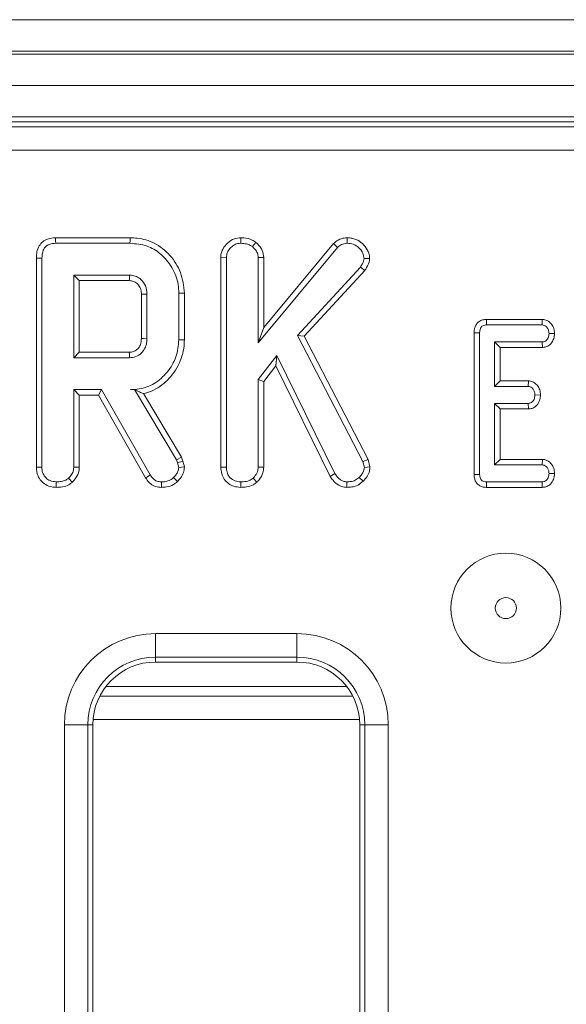
# Model space of a CAD drawing. Units: millimetres. Extents: x -1314 to 11171, y -31 to 3696.
# Drawn here: x 1059 to 1094, y 1475 to 1538 of the extents above; entities that cross this region are included whole.
import ezdxf

# ---------------------------------------------------------------- set-up
doc = ezdxf.new("R2010")
doc.units = ezdxf.units.MM
doc.header["$LTSCALE"] = 10

msp = doc.modelspace()

# ---------------------------------------------------------------- linework, layer by layer
at = {"color": 7, "linetype": 'Continuous', "lineweight": 15}
for p, q in [((787.888, 1537.67), (1285.888, 1537.67)), ((1285.888, 1535.67), (787.888, 1535.67)), ((787.888, 1535.47), (1285.888, 1535.47)), ((1285.888, 1533.47), (787.888, 1533.47)), ((1285.888, 1531.47), (787.888, 1531.47)), ((1183.934, 1531.17), (890.047, 1531.17)), ((890.365, 1530.852), (1183.616, 1530.852)), ((1183.616, 1529.358), (890.365, 1529.358)), ((1066.463, 1523.773), (1061.719, 1523.773)), ((1073.505, 1523.773), (1073.508, 1523.42)), ((1080.281, 1523.773), (1080.282, 1523.42)), ((1061.726, 1523.42), (1066.458, 1523.42)), ((1074.48, 1523.48), (1074.258, 1523.205)), ((1074.622, 1517.082), (1079.674, 1523.157)), ((1079.419, 1523.401), (1074.975, 1518.058)), ((1079.419, 1523.401), (1079.674, 1523.157)), ((1060.496, 1522.48), (1060.496, 1509.156)), ((1060.849, 1509.161), (1060.849, 1522.476)), ((1072.243, 1522.505), (1072.595, 1522.498)), ((1072.243, 1522.505), (1072.243, 1509.156)), ((1072.595, 1509.161), (1072.595, 1522.498)), ((1074.975, 1522.516), (1074.622, 1522.505)), ((1074.622, 1522.505), (1074.622, 1517.082)), ((1074.975, 1518.058), (1074.975, 1522.516)), ((1081.716, 1522.449), (1081.362, 1522.457)), ((1081.131, 1521.906), (1077.115, 1517.551)), ((1077.542, 1517.494), (1081.413, 1521.691)), ((1081.413, 1521.691), (1081.131, 1521.906)), ((1066.423, 1521.393), (1062.876, 1521.393)), ((1063.228, 1521.04), (1062.876, 1521.393)), ((1062.876, 1521.393), (1062.876, 1516.123)), ((1063.228, 1521.04), (1066.414, 1521.04)), ((1063.228, 1516.475), (1063.228, 1521.04)), ((1067.185, 1520.17), (1067.185, 1517.344)), ((1067.538, 1517.339), (1067.538, 1520.177)), ((1069.565, 1520.243), (1069.565, 1517.272)), ((1069.918, 1517.269), (1069.918, 1520.247)), ((1089.154, 1518.57), (1089.162, 1518.217)), ((1092.708, 1518.57), (1089.154, 1518.57)), ((1092.708, 1518.57), (1092.696, 1518.217)), ((1074.975, 1518.058), (1074.622, 1517.082)), ((1089.162, 1518.217), (1092.696, 1518.217)), ((1077.542, 1517.494), (1077.115, 1517.551)), ((1077.115, 1517.551), (1081.283, 1509.516)), ((1081.614, 1509.643), (1077.542, 1517.494)), ((1088.368, 1517.721), (1088.72, 1517.717)), ((1088.368, 1517.721), (1088.368, 1508.684)), ((1088.72, 1508.688), (1088.72, 1517.717)), ((1093.491, 1517.671), (1093.138, 1517.677)), ((1092.705, 1517.136), (1089.666, 1517.136)), ((1089.666, 1517.136), (1089.666, 1514.298)), ((1090.019, 1516.784), (1089.666, 1517.136)), ((1090.019, 1516.784), (1092.712, 1516.784)), ((1090.019, 1514.651), (1090.019, 1516.784)), ((1092.712, 1516.784), (1092.705, 1517.136)), ((1063.228, 1516.475), (1062.876, 1516.123)), ((1062.876, 1516.123), (1066.423, 1516.123)), ((1066.413, 1516.475), (1063.228, 1516.475)), ((1075.807, 1516.265), (1074.622, 1514.732)), ((1075.74, 1515.602), (1075.807, 1516.265)), ((1079.509, 1508.74), (1075.807, 1516.265)), ((1074.975, 1514.612), (1075.74, 1515.602)), ((1075.74, 1515.602), (1079.203, 1508.563)), ((1074.622, 1514.732), (1074.622, 1509.155)), ((1074.975, 1514.612), (1074.622, 1514.732)), ((1074.975, 1509.145), (1074.975, 1514.612)), ((1090.019, 1514.651), (1089.666, 1514.298)), ((1089.666, 1514.298), (1091.816, 1514.298)), ((1091.828, 1514.651), (1090.019, 1514.651)), ((1091.828, 1514.651), (1091.816, 1514.298)), ((1062.876, 1514.096), (1062.876, 1509.155)), ((1063.228, 1513.743), (1062.876, 1514.096)), ((1064.653, 1514.096), (1062.876, 1514.096)), ((1063.228, 1509.145), (1063.228, 1513.743)), ((1063.228, 1513.743), (1064.448, 1513.743)), ((1064.448, 1513.743), (1064.653, 1514.096)), ((1064.448, 1513.743), (1067.451, 1508.467)), ((1067.75, 1508.654), (1064.653, 1514.096)), ((1066.756, 1514.102), (1066.48, 1514.096)), ((1066.48, 1514.096), (1066.752, 1514.096)), ((1066.756, 1514.102), (1066.752, 1514.096)), ((1066.752, 1514.096), (1069.422, 1509.63)), ((1069.743, 1509.781), (1067.318, 1513.837)), ((1092.598, 1513.751), (1092.244, 1513.758)), ((1091.816, 1513.217), (1089.666, 1513.217)), ((1090.019, 1512.865), (1089.666, 1513.217)), ((1089.666, 1513.217), (1089.666, 1509.298)), ((1091.825, 1512.865), (1091.816, 1513.217)), ((1090.019, 1512.865), (1091.825, 1512.865)), ((1090.019, 1509.651), (1090.019, 1512.865)), ((1069.743, 1509.781), (1069.422, 1509.63)), ((1069.831, 1509.534), (1069.743, 1509.781)), ((1069.422, 1509.63), (1069.492, 1509.434)), ((1069.831, 1509.534), (1069.492, 1509.434)), ((1069.492, 1509.434), (1069.565, 1509.133)), ((1069.921, 1509.163), (1069.831, 1509.534)), ((1072.243, 1509.156), (1072.595, 1509.161)), ((1074.975, 1509.145), (1074.622, 1509.155)), ((1081.614, 1509.643), (1081.283, 1509.516)), ((1081.283, 1509.516), (1081.381, 1509.139)), ((1081.738, 1509.167), (1081.381, 1509.139)), ((1081.738, 1509.167), (1081.614, 1509.643)), ((1090.019, 1509.651), (1089.666, 1509.298)), ((1089.666, 1509.298), (1092.705, 1509.298)), ((1092.717, 1509.651), (1090.019, 1509.651)), ((1092.717, 1509.651), (1092.705, 1509.298)), ((1079.203, 1508.563), (1079.509, 1508.74)), ((1088.368, 1508.684), (1088.72, 1508.688)), ((1093.491, 1508.752), (1093.138, 1508.758)), ((1073.505, 1507.864), (1073.508, 1508.217)), ((1074.537, 1508.189), (1074.296, 1508.449)), ((1080.267, 1507.864), (1080.273, 1508.217)), ((1081.297, 1508.252), (1081.046, 1508.499)), ((1089.159, 1507.865), (1089.162, 1508.217)), ((1092.696, 1508.217), (1089.162, 1508.217)), ((1092.704, 1507.865), (1092.696, 1508.217)), ((1089.159, 1507.865), (1092.704, 1507.865)), ((1068.091, 1498.544), (1077.091, 1498.544)), ((1068.091, 1498.544), (1068.091, 1497.05)), ((1077.091, 1498.544), (1077.091, 1497.05)), ((1077.091, 1497.05), (1068.091, 1497.05)), ((1068.091, 1497.05), (1068.091, 1496.733)), ((1077.091, 1496.733), (1068.091, 1496.733)), ((1077.091, 1497.05), (1077.091, 1496.733)), ((1080.262, 1495.17), (1064.919, 1495.17)), ((1064.536, 1494.567), (1080.645, 1494.567)), ((1064.105, 1493.074), (1081.076, 1493.074)), ((1062.279, 1297.607), (1062.279, 1492.733)), ((1063.773, 1492.733), (1062.279, 1492.733)), ((1063.773, 1492.733), (1063.773, 1297.607)), ((1063.773, 1492.733), (1064.091, 1492.733)), ((1064.091, 1492.733), (1064.091, 1297.607)), ((1081.091, 1297.607), (1081.091, 1492.733)), ((1081.408, 1492.733), (1081.091, 1492.733)), ((1081.408, 1297.607), (1081.408, 1492.733)), ((1082.903, 1492.733), (1081.408, 1492.733)), ((1082.903, 1492.733), (1082.903, 1297.607))]:
    msp.add_line(p, q, dxfattribs=at)
at = {"color": 7, "linetype": 'Continuous', "lineweight": 15, "flags": 128}
for points in [[(1061.719, 1523.773), (1061.721, 1523.676), (1061.723, 1523.548), (1061.726, 1523.42)], [(1066.463, 1523.773), (1066.462, 1523.692), (1066.46, 1523.575), (1066.458, 1523.42)], [(1060.496, 1522.48), (1060.593, 1522.479), (1060.721, 1522.478), (1060.849, 1522.476)], [(1066.414, 1521.04), (1066.417, 1521.146), (1066.42, 1521.269), (1066.423, 1521.393)], [(1067.185, 1520.17), (1067.291, 1520.172), (1067.414, 1520.174), (1067.538, 1520.177)], [(1069.918, 1520.247), (1069.836, 1520.246), (1069.72, 1520.245), (1069.565, 1520.243)], [(1067.185, 1517.344), (1067.325, 1517.342), (1067.538, 1517.339)], [(1069.918, 1517.269), (1069.759, 1517.27), (1069.565, 1517.272)], [(1066.413, 1516.475), (1066.417, 1516.335), (1066.423, 1516.123)], [(1060.496, 1509.156), (1060.599, 1509.158), (1060.724, 1509.159), (1060.849, 1509.161)], [(1063.228, 1509.145), (1063.128, 1509.148), (1063.002, 1509.151), (1062.876, 1509.155)], [(1069.921, 1509.163), (1069.743, 1509.148), (1069.565, 1509.133)], [(1067.451, 1508.467), (1067.534, 1508.519), (1067.642, 1508.587), (1067.75, 1508.654)], [(1061.758, 1507.864), (1061.759, 1507.968), (1061.76, 1508.093), (1061.761, 1508.217)], [(1062.79, 1508.189), (1062.721, 1508.263), (1062.635, 1508.356), (1062.55, 1508.449)], [(1068.457, 1507.864), (1068.458, 1507.962), (1068.461, 1508.09), (1068.463, 1508.217)], [(1069.479, 1508.23), (1069.357, 1508.358), (1069.236, 1508.487)]]:
    msp.add_lwpolyline(points, dxfattribs=at)
at = {"color": 7, "linetype": 'Continuous', "lineweight": 15}
for radius in [3.5, 0.672]:
    msp.add_circle((1090.391, 1500.17), radius, dxfattribs=at)
for centre, radius, start, end in [((1068.091, 1492.733), 5.812, 90, 180), ((1077.091, 1492.733), 5.812, 0, 90), ((1068.091, 1492.733), 4.318, 90, 180), ((1068.091, 1492.733), 4, 90, 180), ((1077.091, 1492.733), 4.318, 0, 90), ((1077.091, 1492.733), 4, 0, 90)]:
    msp.add_arc(centre, radius, start, end, dxfattribs=at)
for points, knots in [([(1061.719, 1523.773), (1061.547, 1523.758), (1061.259, 1523.735), (1060.897, 1523.536), (1060.652, 1523.25), (1060.514, 1522.881), (1060.502, 1522.611), (1060.496, 1522.48)], [0, 0, 0, 0, 0.254579, 0.426057, 0.59832, 0.806484, 1, 1, 1, 1]), ([(1069.918, 1520.247), (1069.87, 1520.693), (1069.777, 1521.574), (1069.042, 1522.689), (1068.078, 1523.478), (1067.143, 1523.749), (1066.617, 1523.767), (1066.463, 1523.773)], [0, 0, 0, 0, 0.2431583, 0.4803831, 0.710646, 0.9155375, 1, 1, 1, 1]), ([(1073.505, 1523.773), (1073.37, 1523.76), (1073.059, 1523.73), (1072.66, 1523.466), (1072.362, 1523.093), (1072.252, 1522.752), (1072.245, 1522.555), (1072.243, 1522.505)], [0, 0, 0, 0, 0.204353, 0.470636, 0.699442, 0.924614, 1, 1, 1, 1]), ([(1074.48, 1523.48), (1074.404, 1523.531), (1074.169, 1523.686), (1073.821, 1523.765), (1073.569, 1523.771), (1073.505, 1523.773)], [0, 0, 0, 0, 0.266033, 0.81322, 1, 1, 1, 1]), ([(1080.281, 1523.773), (1080.157, 1523.762), (1079.887, 1523.737), (1079.601, 1523.569), (1079.457, 1523.436), (1079.419, 1523.401)], [0, 0, 0, 0, 0.3861939, 0.8385633, 1, 1, 1, 1]), ([(1081.716, 1522.449), (1081.705, 1522.565), (1081.679, 1522.844), (1081.438, 1523.231), (1081.079, 1523.58), (1080.661, 1523.755), (1080.385, 1523.768), (1080.281, 1523.773)], [0, 0, 0, 0, 0.160423, 0.388777, 0.615349, 0.854709, 1, 1, 1, 1]), ([(1060.849, 1522.476), (1060.86, 1522.652), (1060.877, 1522.904), (1061.05, 1523.189), (1061.255, 1523.34), (1061.492, 1523.41), (1061.658, 1523.417), (1061.726, 1523.42)], [0, 0, 0, 0, 0.351615, 0.506293, 0.66205, 0.860303, 1, 1, 1, 1]), ([(1066.458, 1523.42), (1066.831, 1523.389), (1067.521, 1523.331), (1068.466, 1522.758), (1069.172, 1521.915), (1069.532, 1520.998), (1069.557, 1520.43), (1069.565, 1520.243)], [0, 0, 0, 0, 0.225075, 0.416807, 0.654264, 0.886504, 1, 1, 1, 1]), ([(1072.595, 1522.498), (1072.606, 1522.607), (1072.627, 1522.823), (1072.808, 1523.101), (1073.042, 1523.297), (1073.285, 1523.409), (1073.441, 1523.417), (1073.508, 1523.42)], [0, 0, 0, 0, 0.225405, 0.451915, 0.672868, 0.861881, 1, 1, 1, 1]), ([(1073.508, 1523.42), (1073.634, 1523.413), (1073.829, 1523.401), (1074.083, 1523.319), (1074.199, 1523.243), (1074.258, 1523.205)], [0, 0, 0, 0, 0.478319, 0.734112, 1, 1, 1, 1]), ([(1074.258, 1523.205), (1074.347, 1523.115), (1074.5, 1522.959), (1074.611, 1522.703), (1074.619, 1522.558), (1074.622, 1522.505)], [0, 0, 0, 0, 0.4632585, 0.804032, 1, 1, 1, 1]), ([(1074.975, 1522.516), (1074.955, 1522.669), (1074.912, 1522.996), (1074.671, 1523.298), (1074.513, 1523.449), (1074.48, 1523.48)], [0, 0, 0, 0, 0.410688, 0.876964, 1, 1, 1, 1]), ([(1079.674, 1523.157), (1079.755, 1523.226), (1079.919, 1523.364), (1080.148, 1523.415), (1080.268, 1523.419), (1080.282, 1523.42)], [0, 0, 0, 0, 0.466344, 0.938647, 1, 1, 1, 1]), ([(1080.282, 1523.42), (1080.417, 1523.41), (1080.687, 1523.389), (1081.041, 1523.146), (1081.304, 1522.83), (1081.345, 1522.568), (1081.362, 1522.457)], [0, 0, 0, 0, 0.250983, 0.505296, 0.790431, 1, 1, 1, 1]), ([(1081.362, 1522.457), (1081.354, 1522.397), (1081.337, 1522.279), (1081.249, 1522.096), (1081.175, 1521.977), (1081.131, 1521.906)], [0, 0, 0, 0, 0.301227, 0.585971, 1, 1, 1, 1]), ([(1081.413, 1521.691), (1081.45, 1521.75), (1081.578, 1521.953), (1081.691, 1522.212), (1081.713, 1522.416), (1081.716, 1522.449)], [0, 0, 0, 0, 0.252695, 0.877882, 1, 1, 1, 1]), ([(1067.538, 1520.177), (1067.521, 1520.357), (1067.488, 1520.705), (1067.206, 1521.092), (1066.879, 1521.318), (1066.615, 1521.384), (1066.463, 1521.391), (1066.423, 1521.393)], [0, 0, 0, 0, 0.291765, 0.564287, 0.749724, 0.934852, 1, 1, 1, 1]), ([(1066.414, 1521.04), (1066.509, 1521.032), (1066.682, 1521.018), (1066.925, 1520.863), (1067.105, 1520.63), (1067.179, 1520.372), (1067.184, 1520.22), (1067.185, 1520.17)], [0, 0, 0, 0, 0.218269, 0.394752, 0.646993, 0.885074, 1, 1, 1, 1]), ([(1089.154, 1518.57), (1089.069, 1518.563), (1088.902, 1518.55), (1088.672, 1518.442), (1088.503, 1518.267), (1088.387, 1518.02), (1088.375, 1517.832), (1088.368, 1517.721)], [0, 0, 0, 0, 0.1956697, 0.3828206, 0.5707569, 0.7439861, 1, 1, 1, 1]), ([(1093.491, 1517.671), (1093.482, 1517.778), (1093.464, 1517.99), (1093.304, 1518.271), (1093.082, 1518.483), (1092.86, 1518.56), (1092.738, 1518.568), (1092.708, 1518.57)], [0, 0, 0, 0, 0.242329, 0.481517, 0.720924, 0.930789, 1, 1, 1, 1]), ([(1088.72, 1517.717), (1088.724, 1517.786), (1088.729, 1517.902), (1088.787, 1518.045), (1088.866, 1518.136), (1088.978, 1518.196), (1089.081, 1518.214), (1089.147, 1518.217), (1089.162, 1518.217)], [0, 0, 0, 0, 0.271852, 0.451822, 0.594832, 0.737754, 0.943762, 1, 1, 1, 1]), ([(1092.696, 1518.217), (1092.744, 1518.212), (1092.838, 1518.202), (1092.978, 1518.104), (1093.09, 1517.949), (1093.132, 1517.789), (1093.137, 1517.699), (1093.138, 1517.677)], [0, 0, 0, 0, 0.182839, 0.367299, 0.647501, 0.914522, 1, 1, 1, 1]), ([(1067.185, 1517.344), (1067.176, 1517.218), (1067.161, 1517.002), (1067.006, 1516.734), (1066.802, 1516.559), (1066.588, 1516.484), (1066.457, 1516.477), (1066.413, 1516.475)], [0, 0, 0, 0, 0.288148, 0.492265, 0.696501, 0.89904, 1, 1, 1, 1]), ([(1066.423, 1516.123), (1066.563, 1516.137), (1066.843, 1516.167), (1067.188, 1516.403), (1067.419, 1516.715), (1067.528, 1517.039), (1067.535, 1517.25), (1067.538, 1517.339)], [0, 0, 0, 0, 0.226258, 0.454881, 0.656143, 0.854363, 1, 1, 1, 1]), ([(1093.138, 1517.677), (1093.125, 1517.579), (1093.106, 1517.432), (1093.008, 1517.268), (1092.909, 1517.182), (1092.805, 1517.14), (1092.735, 1517.138), (1092.705, 1517.136)], [0, 0, 0, 0, 0.377639, 0.573766, 0.727595, 0.880882, 1, 1, 1, 1]), ([(1092.712, 1516.784), (1092.791, 1516.79), (1092.96, 1516.805), (1093.184, 1516.934), (1093.363, 1517.154), (1093.468, 1517.407), (1093.484, 1517.594), (1093.491, 1517.671)], [0, 0, 0, 0, 0.179755, 0.386313, 0.570789, 0.823301, 1, 1, 1, 1]), ([(1069.565, 1517.272), (1069.53, 1516.899), (1069.459, 1516.15), (1068.862, 1515.178), (1068.058, 1514.442), (1067.196, 1514.126), (1066.67, 1514.104), (1066.48, 1514.096)], [0, 0, 0, 0, 0.226686, 0.454936, 0.678509, 0.883956, 1, 1, 1, 1]), ([(1067.318, 1513.837), (1067.488, 1513.887), (1068.052, 1514.053), (1068.908, 1514.67), (1069.666, 1515.736), (1069.906, 1516.684), (1069.916, 1517.197), (1069.918, 1517.269)], [0, 0, 0, 0, 0.115269, 0.381816, 0.666043, 0.953335, 1, 1, 1, 1]), ([(1091.816, 1514.298), (1091.861, 1514.293), (1091.951, 1514.283), (1092.083, 1514.189), (1092.189, 1514.039), (1092.239, 1513.881), (1092.243, 1513.785), (1092.244, 1513.758)], [0, 0, 0, 0, 0.177017, 0.355576, 0.619464, 0.894123, 1, 1, 1, 1]), ([(1092.598, 1513.751), (1092.588, 1513.862), (1092.569, 1514.077), (1092.414, 1514.345), (1092.215, 1514.546), (1092.006, 1514.637), (1091.873, 1514.647), (1091.828, 1514.651)], [0, 0, 0, 0, 0.252447, 0.492434, 0.693968, 0.896527, 1, 1, 1, 1]), ([(1066.756, 1514.102), (1066.862, 1514.048), (1067.054, 1513.95), (1067.236, 1513.872), (1067.318, 1513.837)], [0, 0, 0, 0, 0.550382, 1, 1, 1, 1]), ([(1092.244, 1513.758), (1092.232, 1513.66), (1092.214, 1513.514), (1092.118, 1513.352), (1092.023, 1513.265), (1091.918, 1513.223), (1091.847, 1513.219), (1091.816, 1513.217)], [0, 0, 0, 0, 0.3791475, 0.5700831, 0.7230945, 0.8763101, 1, 1, 1, 1]), ([(1091.825, 1512.865), (1091.901, 1512.871), (1092.055, 1512.885), (1092.265, 1512.996), (1092.446, 1513.192), (1092.569, 1513.453), (1092.589, 1513.657), (1092.598, 1513.751)], [0, 0, 0, 0, 0.174517, 0.353158, 0.531714, 0.782614, 1, 1, 1, 1]), ([(1060.496, 1509.156), (1060.513, 1508.964), (1060.542, 1508.644), (1060.784, 1508.261), (1061.095, 1508.018), (1061.434, 1507.885), (1061.667, 1507.87), (1061.758, 1507.864)], [0, 0, 0, 0, 0.283369, 0.469375, 0.654805, 0.863545, 1, 1, 1, 1]), ([(1061.761, 1508.217), (1061.625, 1508.233), (1061.388, 1508.26), (1061.117, 1508.439), (1060.932, 1508.669), (1060.856, 1508.922), (1060.851, 1509.096), (1060.849, 1509.161)], [0, 0, 0, 0, 0.274248, 0.479169, 0.643965, 0.867554, 1, 1, 1, 1]), ([(1062.876, 1509.155), (1062.872, 1509.089), (1062.861, 1508.926), (1062.747, 1508.678), (1062.617, 1508.526), (1062.55, 1508.449)], [0, 0, 0, 0, 0.246273, 0.613021, 1, 1, 1, 1]), ([(1062.79, 1508.189), (1062.87, 1508.28), (1063.053, 1508.488), (1063.207, 1508.825), (1063.223, 1509.063), (1063.228, 1509.145)], [0, 0, 0, 0, 0.338477, 0.770879, 1, 1, 1, 1]), ([(1069.479, 1508.23), (1069.544, 1508.304), (1069.7, 1508.48), (1069.885, 1508.791), (1069.909, 1509.046), (1069.921, 1509.163)], [0, 0, 0, 0, 0.281174, 0.669473, 1, 1, 1, 1]), ([(1072.243, 1509.156), (1072.252, 1509.017), (1072.269, 1508.748), (1072.437, 1508.373), (1072.721, 1508.097), (1073.085, 1507.904), (1073.36, 1507.878), (1073.505, 1507.864)], [0, 0, 0, 0, 0.206268, 0.399391, 0.593645, 0.785393, 1, 1, 1, 1]), ([(1073.508, 1508.217), (1073.386, 1508.23), (1073.142, 1508.256), (1072.857, 1508.438), (1072.667, 1508.695), (1072.601, 1508.941), (1072.597, 1509.107), (1072.595, 1509.161)], [0, 0, 0, 0, 0.2460331, 0.4948534, 0.6623224, 0.8895874, 1, 1, 1, 1]), ([(1074.622, 1509.155), (1074.612, 1509.055), (1074.587, 1508.831), (1074.435, 1508.603), (1074.325, 1508.48), (1074.296, 1508.449)], [0, 0, 0, 0, 0.375507, 0.839021, 1, 1, 1, 1]), ([(1074.537, 1508.189), (1074.584, 1508.241), (1074.746, 1508.42), (1074.937, 1508.74), (1074.964, 1509.029), (1074.975, 1509.145)], [0, 0, 0, 0, 0.197614, 0.676081, 1, 1, 1, 1]), ([(1081.381, 1509.139), (1081.371, 1509.058), (1081.35, 1508.894), (1081.215, 1508.681), (1081.102, 1508.56), (1081.046, 1508.499)], [0, 0, 0, 0, 0.328962, 0.660182, 1, 1, 1, 1]), ([(1081.297, 1508.252), (1081.389, 1508.351), (1081.566, 1508.543), (1081.712, 1508.869), (1081.731, 1509.08), (1081.738, 1509.167)], [0, 0, 0, 0, 0.389137, 0.750135, 1, 1, 1, 1]), ([(1092.705, 1509.298), (1092.75, 1509.294), (1092.84, 1509.284), (1092.969, 1509.194), (1093.073, 1509.054), (1093.13, 1508.896), (1093.136, 1508.794), (1093.138, 1508.758)], [0, 0, 0, 0, 0.175351, 0.352302, 0.599258, 0.857803, 1, 1, 1, 1]), ([(1093.491, 1508.752), (1093.481, 1508.862), (1093.462, 1509.077), (1093.3, 1509.361), (1093.088, 1509.559), (1092.875, 1509.64), (1092.758, 1509.648), (1092.717, 1509.651)], [0, 0, 0, 0, 0.251408, 0.490533, 0.730555, 0.905191, 1, 1, 1, 1]), ([(1068.463, 1508.217), (1068.361, 1508.225), (1068.183, 1508.24), (1067.927, 1508.399), (1067.817, 1508.558), (1067.75, 1508.654)], [0, 0, 0, 0, 0.3443903, 0.602302, 1, 1, 1, 1]), ([(1069.565, 1509.133), (1069.552, 1509.047), (1069.527, 1508.882), (1069.395, 1508.668), (1069.289, 1508.548), (1069.236, 1508.487)], [0, 0, 0, 0, 0.3493617, 0.6697934, 1, 1, 1, 1]), ([(1079.203, 1508.563), (1079.261, 1508.478), (1079.41, 1508.256), (1079.708, 1507.99), (1080.039, 1507.88), (1080.214, 1507.868), (1080.267, 1507.864)], [0, 0, 0, 0, 0.231913, 0.603849, 0.878258, 1, 1, 1, 1]), ([(1080.273, 1508.217), (1080.227, 1508.221), (1080.115, 1508.228), (1079.973, 1508.275), (1079.859, 1508.347), (1079.778, 1508.409), (1079.65, 1508.531), (1079.57, 1508.65), (1079.509, 1508.74)], [0, 0, 0, 0, 0.1415042, 0.3487878, 0.4539427, 0.5590261, 0.6640971, 1, 1, 1, 1]), ([(1088.368, 1508.684), (1088.374, 1508.589), (1088.385, 1508.411), (1088.494, 1508.167), (1088.67, 1507.99), (1088.897, 1507.887), (1089.065, 1507.866), (1089.154, 1507.865), (1089.159, 1507.865)], [0, 0, 0, 0, 0.221216, 0.415077, 0.609701, 0.791127, 0.98849, 1, 1, 1, 1]), ([(1089.162, 1508.217), (1089.105, 1508.22), (1089.007, 1508.226), (1088.875, 1508.285), (1088.788, 1508.376), (1088.729, 1508.514), (1088.724, 1508.62), (1088.72, 1508.688)], [0, 0, 0, 0, 0.227737, 0.398853, 0.571528, 0.726494, 1, 1, 1, 1]), ([(1093.138, 1508.758), (1093.125, 1508.66), (1093.106, 1508.513), (1093.009, 1508.351), (1092.914, 1508.267), (1092.807, 1508.223), (1092.733, 1508.219), (1092.696, 1508.217)], [0, 0, 0, 0, 0.37427, 0.565335, 0.713285, 0.860347, 1, 1, 1, 1]), ([(1092.704, 1507.865), (1092.781, 1507.871), (1092.953, 1507.886), (1093.183, 1508.012), (1093.364, 1508.238), (1093.469, 1508.49), (1093.485, 1508.676), (1093.491, 1508.752)], [0, 0, 0, 0, 0.1746832, 0.3906775, 0.5752793, 0.8274985, 1, 1, 1, 1]), ([(1061.758, 1507.864), (1061.894, 1507.87), (1062.17, 1507.883), (1062.531, 1507.992), (1062.717, 1508.133), (1062.79, 1508.189)], [0, 0, 0, 0, 0.369993, 0.749752, 1, 1, 1, 1]), ([(1062.55, 1508.449), (1062.494, 1508.407), (1062.355, 1508.303), (1062.078, 1508.231), (1061.868, 1508.222), (1061.761, 1508.217)], [0, 0, 0, 0, 0.247871, 0.614946, 1, 1, 1, 1]), ([(1067.451, 1508.467), (1067.515, 1508.375), (1067.645, 1508.187), (1067.921, 1507.967), (1068.212, 1507.88), (1068.393, 1507.868), (1068.457, 1507.864)], [0, 0, 0, 0, 0.273409, 0.555651, 0.844109, 1, 1, 1, 1]), ([(1068.457, 1507.864), (1068.563, 1507.868), (1068.828, 1507.879), (1069.189, 1508), (1069.396, 1508.164), (1069.479, 1508.23)], [0, 0, 0, 0, 0.286858, 0.716868, 1, 1, 1, 1]), ([(1069.236, 1508.487), (1069.17, 1508.435), (1069.014, 1508.313), (1068.741, 1508.228), (1068.545, 1508.22), (1068.463, 1508.217)], [0, 0, 0, 0, 0.298552, 0.704459, 1, 1, 1, 1]), ([(1073.505, 1507.864), (1073.629, 1507.87), (1073.897, 1507.881), (1074.262, 1507.981), (1074.457, 1508.129), (1074.537, 1508.189)], [0, 0, 0, 0, 0.337534, 0.730944, 1, 1, 1, 1]), ([(1074.296, 1508.449), (1074.218, 1508.394), (1074.029, 1508.262), (1073.742, 1508.226), (1073.558, 1508.219), (1073.508, 1508.217)], [0, 0, 0, 0, 0.338626, 0.817151, 1, 1, 1, 1]), ([(1080.267, 1507.864), (1080.373, 1507.869), (1080.616, 1507.881), (1080.991, 1507.982), (1081.196, 1508.163), (1081.297, 1508.252)], [0, 0, 0, 0, 0.280944, 0.648085, 1, 1, 1, 1]), ([(1081.046, 1508.499), (1080.969, 1508.431), (1080.814, 1508.295), (1080.531, 1508.23), (1080.351, 1508.221), (1080.273, 1508.217)], [0, 0, 0, 0, 0.3590682, 0.720636, 1, 1, 1, 1])]:
    msp.add_open_spline(points, degree=3, knots=knots, dxfattribs=at)

doc.saveas('drawing.dxf')
